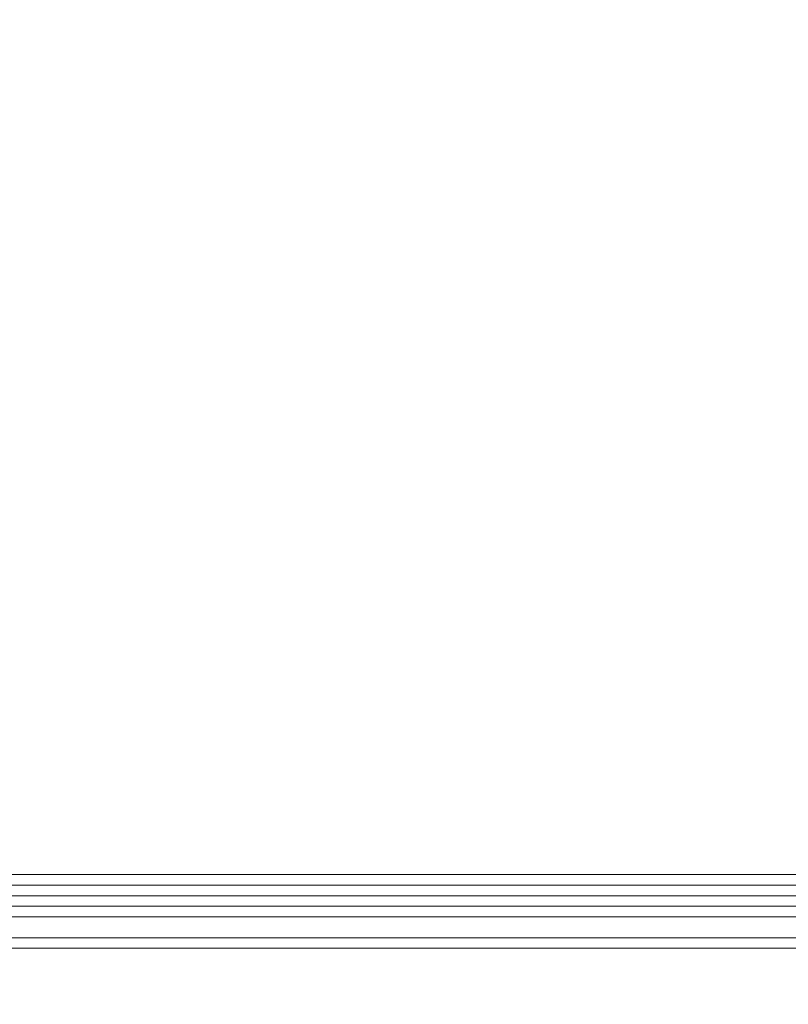
# Model space of a CAD drawing. Units: millimetres. Extents: x 17743 to 29869, y -1841 to 10361.
# Drawn here: x 26186 to 26277, y -159 to -42 of the extents above; entities that cross this region are included whole.
import ezdxf

# ---------------------------------------------------------------- set-up
doc = ezdxf.new("R2010")
doc.units = ezdxf.units.MM
doc.layers.add('МАФЫ НАШИ', color=250, linetype='Continuous', lineweight=25)

# ---------------------------------------------------------------- blocks, each defined once
blk = doc.blocks.new('пртнг')
at = {"layer": 'МАФЫ НАШИ', "color": 7, "lineweight": 13}
for points in [[(27845.61, -142.09), (27700.91, -142.09), (27700.91, -286.78), (26293.86, -286.78), (26293.86, -143.33), (26151.65, -143.33), (26151.65, 1245.01), (26296.35, 1245.01), (26296.35, 1389.71), (27702.16, 1389.71), (27702.16, 1248.75), (27845.61, 1248.75)], [(27700.91, -142.09), (27845.61, -142.09), (27845.61, 1248.75), (27702.16, 1248.75), (27702.16, 1389.71), (26296.35, 1389.71), (26296.35, 1245.01), (26151.65, 1245.01), (26151.65, -143.33), (26293.86, -143.33), (26293.86, -286.78), (27700.91, -286.78)], [(27845.61, -142.09), (27700.91, -142.09), (27700.91, -286.78), (26293.86, -286.78), (26293.86, -143.33), (26151.65, -143.33), (26151.65, 1245.01), (26296.35, 1245.01), (26296.35, 1389.71), (27702.16, 1389.71), (27702.16, 1248.75), (27845.61, 1248.75)], [(27700.91, -142.09), (27845.61, -142.09), (27845.61, 1248.75), (27702.16, 1248.75), (27702.16, 1389.71), (26296.35, 1389.71), (26296.35, 1245.01), (26151.65, 1245.01), (26151.65, -143.33), (26293.86, -143.33), (26293.86, -286.78), (27700.91, -286.78)], [(26151.65, -143.33), (26293.86, -143.33), (26290.11, -144.58), (26151.65, -144.58)], [(26293.86, -143.33), (26151.65, -143.33), (26151.65, -144.58), (26290.11, -144.58)], [(26151.65, -143.33), (26293.86, -143.33), (26290.11, -144.58), (26151.65, -144.58)], [(26293.86, -143.33), (26151.65, -143.33), (26151.65, -144.58), (26290.11, -144.58)], [(26151.65, -144.58), (26290.11, -144.58), (26286.37, -145.83), (26151.65, -145.83)], [(26290.11, -144.58), (26151.65, -144.58), (26151.65, -145.83), (26286.37, -145.83)], [(26151.65, -144.58), (26290.11, -144.58), (26286.37, -145.83), (26151.65, -145.83)], [(26290.11, -144.58), (26151.65, -144.58), (26151.65, -145.83), (26286.37, -145.83)], [(26283.88, -145.83), (26103.01, -145.83)], [(26151.65, -145.83), (26286.37, -145.83), (26285.12, -147.08), (26151.65, -147.08)], [(26286.37, -145.83), (26151.65, -145.83), (26151.65, -147.08), (26285.12, -147.08)], [(26151.65, -145.83), (26286.37, -145.83), (26285.12, -147.08), (26151.65, -147.08)], [(26286.37, -145.83), (26151.65, -145.83), (26151.65, -147.08), (26285.12, -147.08)], [(26103.01, -147.08), (26283.88, -147.08)], [(26283.88, -147.08), (26103.01, -147.08)], [(26151.65, -148.32), (26281.38, -148.32), (26151.65, -148.32), (26281.38, -148.32), (26282.63, -148.32), (26151.65, -148.32), (26282.63, -148.32), (26285.12, -147.08), (26151.65, -147.08), (26151.65, -148.32), (26150.41, -148.32)], [(26151.65, -148.32), (26281.38, -148.32), (26151.65, -148.32), (26281.38, -148.32), (26282.63, -148.32), (26151.65, -148.32), (26282.63, -148.32), (26285.12, -147.08), (26151.65, -147.08), (26151.65, -148.32), (26150.41, -148.32)], [(26282.63, -148.32), (26151.65, -148.32), (26151.65, -147.08), (26285.12, -147.08)], [(26282.63, -148.32), (26151.65, -148.32), (26151.65, -147.08), (26285.12, -147.08)], [(26103.01, -148.32), (26283.88, -148.32)], [(26281.38, -148.32), (26151.65, -148.32), (26281.38, -148.32), (26151.65, -148.32), (26282.63, -148.32)], [(26281.38, -148.32), (26151.65, -148.32), (26281.38, -148.32), (26151.65, -148.32), (26282.63, -148.32)], [(26103.01, -150.82), (26283.88, -150.82)], [(26103.01, -332.94), (26103.01, -152.06), (26283.88, -152.06), (26283.88, -332.94), (26103.01, -332.94), (26283.88, -332.94), (26283.88, -152.06), (26103.01, -152.06)]]:
    blk.add_lwpolyline(points, close=True, dxfattribs=at)
for points in [[(26283.88, -145.83), (26103.01, -145.83), (26283.88, -145.83)], [(26281.38, -148.32), (26151.65, -148.32), (26281.38, -148.32)], [(26281.38, -148.32), (26151.65, -148.32), (26281.38, -148.32)]]:
    blk.add_lwpolyline(points, dxfattribs=at)

msp = doc.modelspace()

# ---------------------------------------------------------------- block references
at = {"layer": 'МАФЫ НАШИ'}
msp.add_blockref('пртнг', (0, 0), dxfattribs=at)

doc.saveas('drawing.dxf')
